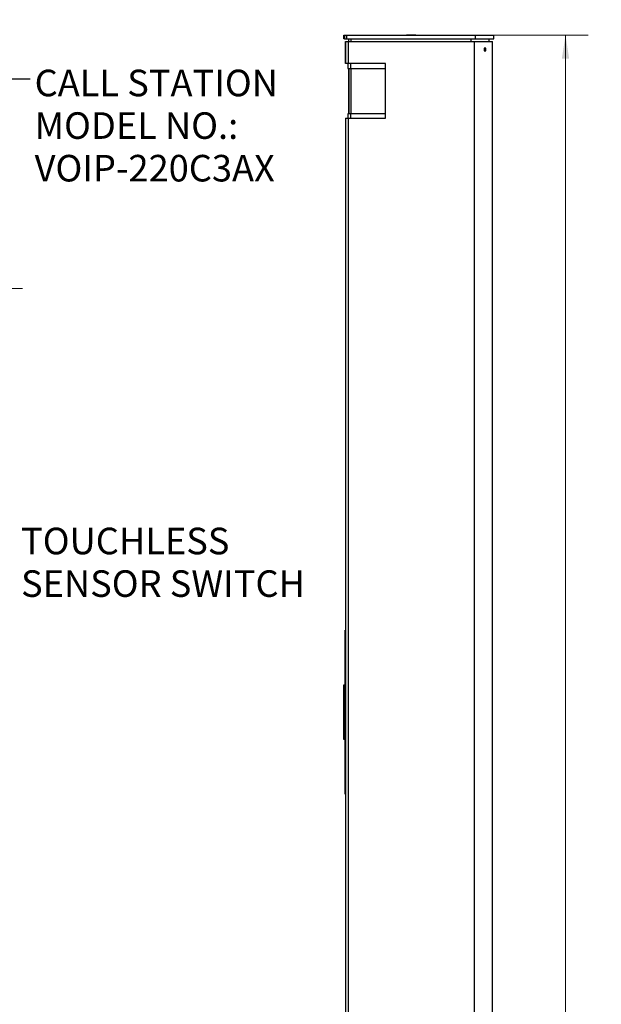
# Model space of a CAD drawing. Units: inches. Extents: x 0.3 to 21.8, y 0.2 to 16.9.
# Drawn here: x 4 to 7.2, y 8.5 to 13.9 of the extents above; entities that cross this region are included whole.
import ezdxf

# ---------------------------------------------------------------- set-up
doc = ezdxf.new("R2010")
doc.units = ezdxf.units.IN
doc.header["$MEASUREMENT"] = 0
doc.styles.add('SLDTEXTSTYLE0', font='TXT', dxfattribs={"width": 0.7})
doc.dimstyles.new('SLDDIMSTYLE0', dxfattribs={"dimtxt": 0.104167, "dimasz": 0.13, "dimexe": 0, "dimexo": 0.0625, "dimgap": 0.026042, "dimtad": 0, "dimtih": 1, "dimtoh": 1, "dimlfac": 5, "dimrnd": 1e-09, "dimzin": 12, "dimdsep": 46, "dimtxsty": 'SLDTEXTSTYLE0', "dimsah": 1, "dimcen": 0.09, "dimadec": 0, "dimazin": 3, "dimtfac": 1, "dimtofl": 0, "dimtmove": 0, "dimatfit": 3, "dimfxl": 1, "dimfrac": 2, "dimtolj": 1, "dimtzin": 12, "dimarcsym": 0})
doc.dimstyles.new('SLDDIMSTYLE1', dxfattribs={"dimtxt": 0.18, "dimasz": 0.04, "dimexe": 0, "dimexo": 0.0625, "dimgap": 0, "dimtad": 0, "dimtih": 1, "dimtoh": 1, "dimdec": 0, "dimrnd": 1e-09, "dimzin": 0, "dimdsep": 46, "dimtxsty": 'Standard', "dimblk1": 'DOT', "dimblk2": 'DOT', "dimsah": 1, "dimcen": 0.09, "dimadec": 0, "dimazin": 0, "dimtfac": 0.04, "dimtdec": 0, "dimtofl": 0, "dimtmove": 0, "dimatfit": 3, "dimldrblk": 'DOT', "dimfxl": 1, "dimfrac": 2, "dimtolj": 1, "dimtzin": 0, "dimarcsym": 0})

# ---------------------------------------------------------------- blocks, each defined once
blk = doc.blocks.new('_D_2')
at = {"color": 137, "linetype": 'Continuous', "lineweight": 0, "true_color": 0x408080}
for p, q in [((2.4115, 12.3828), (4.0364, 12.3828)), ((3.9114, 12.3828), (3.9114, 7.4438)), ((3.9114, 2.8077), (3.9114, 7.2743)), ((2.8983, 2.8077), (4.0364, 2.8077))]:
    blk.add_line(p, q, dxfattribs=at)
at = {"color": 137, "linetype": 'Continuous', "lineweight": 18, "true_color": 0x408080}
for points in [[(3.9114, 12.3828), (3.8914, 12.2528), (3.9314, 12.2528)], [(3.9114, 2.8077), (3.9314, 2.9377), (3.8914, 2.9377)]]:
    blk.add_solid(points, dxfattribs=at)
at = {"color": 137, "linetype": 'Continuous', "lineweight": 18, "true_color": 0x408080, "insert": (3.753, 7.4085), "char_height": 0.10417, "attachment_point": 1, "style": 'SLDTEXTSTYLE0'}
blk.add_mtext('47.88', dxfattribs=at)
blk = doc.blocks.new('_Dot')
at = {"color": 0, "linetype": 'ByBlock', "lineweight": -2}
blk.add_line((-0.5, 0), (-1, 0), dxfattribs=at)
at = {"color": 0, "linetype": 'ByBlock', "const_width": 0.5}
blk.add_lwpolyline([(-0.25, 0, 1), (0.25, 0, 1)], format="xyb", close=True, dxfattribs=at)
blk = doc.blocks.new('_D_4')
at = {"color": 7, "linetype": 'Continuous', "lineweight": 0}
for p, q in [((6.5733, 13.7737), (7.1424, 13.7737)), ((7.0174, 13.7737), (7.0174, 7.9269)), ((7.0174, 2.8077), (7.0174, 7.7574)), ((6.5656, 2.8077), (7.1424, 2.8077))]:
    blk.add_line(p, q, dxfattribs=at)
at = {"color": 7, "linetype": 'Continuous', "lineweight": 18}
for points in [[(7.0174, 13.7737), (6.9974, 13.6437), (7.0374, 13.6437)], [(7.0174, 2.8077), (7.0374, 2.9377), (6.9974, 2.9377)]]:
    blk.add_solid(points, dxfattribs=at)
at = {"color": 7, "linetype": 'Continuous', "lineweight": 18, "insert": (6.859, 7.8917), "char_height": 0.10417, "attachment_point": 1, "style": 'SLDTEXTSTYLE0'}
blk.add_mtext('54.83', dxfattribs=at)

msp = doc.modelspace()

# ---------------------------------------------------------------- linework, layer by layer
at = {"color": 7, "linetype": 'Continuous', "lineweight": 25}
for p, q in [((5.8, 13.7527), (5.8, 13.7737)), ((5.8, 13.7737), (5.804, 13.7737)), ((5.804, 13.7527), (5.8, 13.7527)), ((5.804, 13.7737), (5.804, 13.7527)), ((5.804, 13.7737), (5.8167, 13.7737)), ((5.804, 13.7527), (5.8167, 13.7527)), ((5.8094, 13.6177), (5.8094, 13.7377)), ((5.81, 13.7377), (5.8094, 13.7377)), ((5.81, 13.7377), (5.81, 13.6177)), ((5.81, 13.7377), (5.8244, 13.7377)), ((5.8167, 13.7527), (5.8167, 13.7737)), ((5.8167, 13.7737), (6.5233, 13.7737)), ((5.8167, 13.7527), (6.5233, 13.7527)), ((5.8244, 13.7377), (5.8244, 13.6177)), ((5.8244, 13.7377), (6.5156, 13.7377)), ((5.8268, 13.7377), (5.8268, 13.7527)), ((5.8406, 13.7377), (5.8406, 13.7527)), ((6.1442, 13.7737), (6.1442, 13.7737)), ((6.1684, 13.7737), (6.1442, 13.7737)), ((6.1684, 13.7737), (6.1684, 13.7737)), ((6.1942, 13.7737), (6.1684, 13.7737)), ((6.1942, 13.7737), (6.1942, 13.7737)), ((6.1958, 13.7737), (6.1942, 13.7737)), ((6.1958, 13.7737), (6.1958, 13.7737)), ((6.4994, 13.7377), (6.4994, 13.7527)), ((6.5156, 13.7377), (6.5156, 2.8077)), ((6.5156, 13.7377), (6.6157, 13.7377)), ((6.5233, 13.7527), (6.5233, 13.7737)), ((6.5233, 13.7737), (6.6237, 13.7737)), ((6.5233, 13.7527), (6.6237, 13.7527)), ((6.5987, 13.7377), (6.5987, 13.7527)), ((6.6157, 2.8077), (6.6157, 13.7377)), ((6.6237, 13.7527), (6.6237, 13.7737)), ((6.5794, 13.7007), (6.5698, 13.7007)), ((6.5698, 13.7007), (6.5698, 13.6877)), ((6.5698, 13.6877), (6.5794, 13.6877)), ((6.5794, 13.6877), (6.5794, 13.7007)), ((5.81, 13.6177), (5.8094, 13.6177)), ((5.8244, 13.6177), (5.81, 13.6177)), ((5.822, 13.6177), (5.822, 13.5907)), ((5.8224, 13.6177), (5.8224, 13.5907)), ((6.0288, 13.6177), (5.8244, 13.6177)), ((5.8358, 13.6177), (5.8358, 13.5907)), ((6.0288, 13.3177), (6.0288, 13.6177)), ((5.822, 13.5907), (5.8224, 13.5907)), ((5.8224, 13.5907), (5.8358, 13.5907)), ((5.8253, 13.5907), (5.8253, 13.3407)), ((5.8273, 13.5907), (5.8273, 13.3407)), ((5.8358, 13.5907), (6.0288, 13.5907)), ((5.8389, 13.5907), (5.8389, 13.3407)), ((5.8094, 13.3177), (5.81, 13.3177)), ((5.8094, 13.3177), (5.8094, 13.2257)), ((5.81, 13.3177), (5.81, 13.2077)), ((5.81, 13.3177), (5.8244, 13.3177)), ((5.822, 13.3407), (5.822, 13.3177)), ((5.8224, 13.3407), (5.822, 13.3407)), ((5.8358, 13.3407), (5.8224, 13.3407)), ((5.8224, 13.3407), (5.8224, 13.3177)), ((5.8244, 13.3177), (5.8244, 2.8077)), ((5.8244, 13.3177), (6.0288, 13.3177)), ((6.0288, 13.3407), (5.8358, 13.3407)), ((5.8358, 13.3407), (5.8358, 13.3177)), ((5.8092, 13.2077), (5.8092, 2.8077)), ((5.8092, 13.2077), (5.81, 13.2077)), ((5.8094, 13.2257), (5.81, 13.2257)), ((5.81, 13.2077), (5.81, 2.8077)), ((5.8072, 10.5077), (5.8092, 10.5077)), ((5.8072, 10.4577), (5.8072, 10.5077)), ((5.8092, 10.4577), (5.8072, 10.4577)), ((5.8072, 9.6577), (5.8072, 10.4577)), ((5.8002, 10.2077), (5.8072, 10.2077)), ((5.8002, 10.1877), (5.8002, 10.2077)), ((5.8072, 10.1877), (5.8002, 10.1877)), ((5.8002, 9.9277), (5.8002, 10.1877)), ((5.8002, 9.9277), (5.8072, 9.9277)), ((5.8002, 9.9077), (5.8002, 9.9277)), ((5.8072, 9.9077), (5.8002, 9.9077)), ((5.8072, 9.6577), (5.8092, 9.6577)), ((5.8072, 9.6077), (5.8072, 9.6577)), ((5.8092, 9.6077), (5.8072, 9.6077))]:
    msp.add_line(p, q, dxfattribs=at)
at = {"color": 7, "linetype": 'Continuous', "lineweight": 25, "flags": 128}
msp.add_lwpolyline([(5.8094, 13.2257), (5.8098, 13.2222), (5.81, 13.2214)], dxfattribs=at)

# ---------------------------------------------------------------- texts
at = {"color": 176, "linetype": 'Continuous', "lineweight": 0, "true_color": 0x000080, "attachment_point": 1, "style": 'SLDTEXTSTYLE0'}
for s, insert, char_height in [('CALL STATION', (4.1021, 13.5833), 0.145833), ('MODEL NO.:', (4.1021, 13.3495), 0.14583), ('VOIP-220C3AX', (4.1021, 13.1157), 0.145833), ('TOUCHLESS', (4.0274, 11.0698), 0.14583), ('SENSOR SWITCH', (4.0274, 10.836), 0.145833)]:
    msp.add_mtext(s, dxfattribs=dict(at, insert=insert, char_height=char_height))

# ---------------------------------------------------------------- dimensions: what is measured, and where the dimension line sits
at = {"color": 7, "linetype": 'Continuous', "lineweight": 18}
dim = msp.add_linear_dim(base=(7.0174, 13.7737), p1=(6.5156, 2.8077), p2=(6.5233, 13.7737), angle=90, dimstyle='SLDDIMSTYLE0', dxfattribs=at)
dim.commit()
dim.dimension.update_dxf_attribs({"geometry": '_D_4', "text_midpoint": (7.0174, 7.8422), "dimtype": 160})
at = {"color": 137, "linetype": 'Continuous', "lineweight": 18, "true_color": 0x408080}
dim = msp.add_linear_dim(base=(3.9114, 2.8077), p1=(2.3615, 12.3828), p2=(2.8483, 2.8077), angle=90, dimstyle='SLDDIMSTYLE0', dxfattribs=at)
dim.commit()
dim.dimension.update_dxf_attribs({"geometry": '_D_2', "text_midpoint": (3.9114, 7.359), "dimtype": 160})

# ---------------------------------------------------------------- leaders
at = {"color": 137, "linetype": 'Continuous', "lineweight": 0, "true_color": 0x408080}
msp.add_leader([(2.6497, 13.5032), (3.8279, 14.8932), (4.0778, 14.8932)], dimstyle='SLDDIMSTYLE1', dxfattribs=at)
at = {"color": 176, "linetype": 'Continuous', "lineweight": 0, "true_color": 0x000080}
msp.add_leader([(2.6435, 12.1694), (3.8278, 13.5333), (4.0778, 13.5333)], dimstyle='SLDDIMSTYLE1', dxfattribs=at)

doc.saveas('drawing.dxf')
